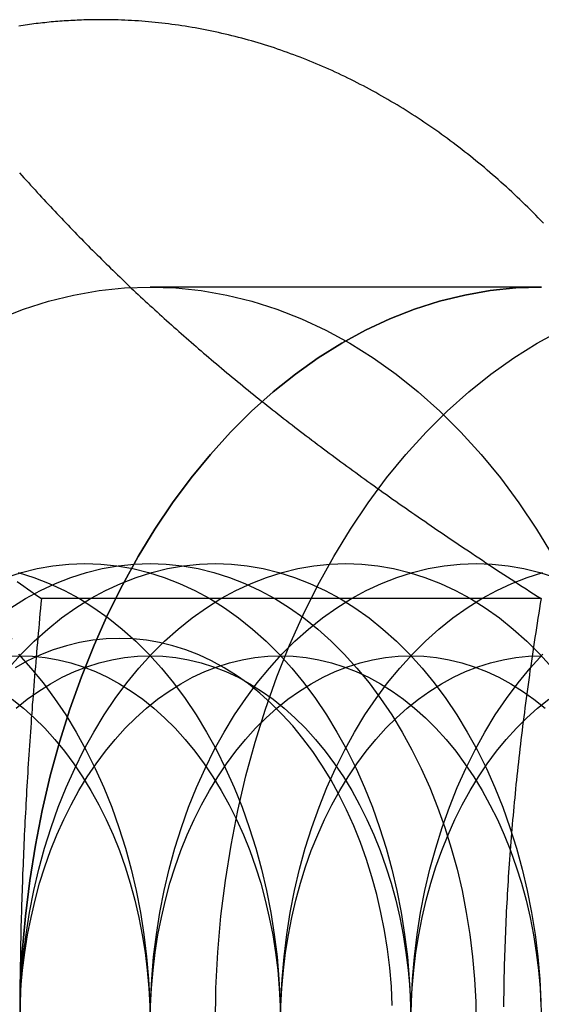
# Model space of a CAD drawing. Extents: x 0 to 1085, y -435 to 245.
# Drawn here: x 313 to 319, y -205 to -194 of the extents above; entities that cross this region are included whole.
import ezdxf

# ---------------------------------------------------------------- set-up
doc = ezdxf.new("R2010")
doc.units = 0
doc.header["$LTSCALE"] = 20
doc.linetypes.add('VERDECKT', pattern=[0.375, 0.25, -0.125])
doc.layers.get('0').update_dxf_attribs({"linetype": 'CONTINUOUS'})
doc.layers.add('STEMPEL', color=3, linetype='CONTINUOUS')

# ---------------------------------------------------------------- blocks, each defined once
blk = doc.blocks.new('A$CDAD5C158')
at = {"color": 1, "linetype": 'VERDECKT'}
for p, q in [((318.84062, 103), (314.59798, 103)), ((308.10101, 99.188), (314.26652, 99.188))]:
    blk.add_line(p, q, dxfattribs=at)
at = {"color": 3, "linetype": 'CONTINUOUS'}
blk.add_line((318.83851, 99.6188), (313.41825, 99.6188), dxfattribs=at)
at = {"color": 3}
for points in [[(314.068, 105.9, 0), (314.044, 105.9, 0), (314.02, 105.9, 0), (313.997, 105.9, 0), (313.973, 105.899, 0), (313.95, 105.899, 0), (313.926, 105.898, 0), (313.903, 105.898, 0), (313.879, 105.897, 0), (313.855, 105.896, 0), (313.832, 105.895, 0), (313.808, 105.894, 0), (313.785, 105.893, 0), (313.761, 105.892, 0), (313.738, 105.891, 0), (313.714, 105.889, 0), (313.69, 105.888, 0), (313.667, 105.886, 0), (313.643, 105.884, 0), (313.62, 105.883, 0), (313.596, 105.881, 0), (313.573, 105.879, 0), (313.549, 105.877, 0), (313.526, 105.875, 0), (313.502, 105.872, 0), (313.479, 105.87, 0), (313.455, 105.867, 0), (313.432, 105.865, 0), (313.408, 105.862, 0), (313.385, 105.86, 0), (313.361, 105.857, 0), (313.338, 105.854, 0), (313.314, 105.851, 0), (313.291, 105.848, 0), (313.268, 105.845, 0), (313.244, 105.841, 0), (313.221, 105.838, 0), (313.197, 105.834, 0), (313.174, 105.831, 0)], [(318.864, 103.692, 0), (318.836, 103.722, 0), (318.808, 103.751, 0), (318.78, 103.779, 0), (318.751, 103.808, 0), (318.723, 103.837, 0), (318.694, 103.865, 0), (318.665, 103.893, 0), (318.636, 103.921, 0), (318.608, 103.949, 0), (318.579, 103.976, 0), (318.549, 104.004, 0), (318.52, 104.031, 0), (318.491, 104.058, 0), (318.462, 104.085, 0), (318.432, 104.112, 0), (318.402, 104.139, 0), (318.373, 104.165, 0), (318.343, 104.191, 0), (318.313, 104.217, 0), (318.283, 104.243, 0), (318.253, 104.269, 0), (318.223, 104.295, 0), (318.193, 104.32, 0), (318.162, 104.345, 0), (318.132, 104.37, 0), (318.101, 104.395, 0), (318.071, 104.42, 0), (318.04, 104.444, 0), (318.009, 104.468, 0), (317.978, 104.492, 0), (317.947, 104.516, 0), (317.916, 104.54, 0), (317.885, 104.564, 0), (317.853, 104.587, 0), (317.822, 104.61, 0), (317.791, 104.633, 0), (317.759, 104.656, 0), (317.728, 104.679, 0), (317.696, 104.701, 0), (317.664, 104.723, 0), (317.632, 104.745, 0), (317.6, 104.767, 0), (317.568, 104.789, 0), (317.536, 104.81, 0), (317.504, 104.831, 0), (317.472, 104.853, 0), (317.439, 104.873, 0), (317.407, 104.894, 0), (317.374, 104.915, 0), (317.342, 104.935, 0), (317.309, 104.955, 0), (317.276, 104.975, 0), (317.243, 104.995, 0), (317.21, 105.014, 0), (317.177, 105.033, 0), (317.144, 105.053, 0), (317.111, 105.071, 0), (317.078, 105.09, 0), (317.045, 105.109, 0), (317.011, 105.127, 0), (316.978, 105.145, 0), (316.944, 105.163, 0), (316.911, 105.181, 0), (316.877, 105.198, 0), (316.844, 105.216, 0), (316.81, 105.233, 0), (316.776, 105.25, 0), (316.742, 105.266, 0), (316.708, 105.283, 0), (316.674, 105.299, 0), (316.64, 105.315, 0), (316.606, 105.331, 0), (316.572, 105.347, 0), (316.537, 105.362, 0), (316.503, 105.377, 0), (316.469, 105.392, 0), (316.434, 105.407, 0), (316.4, 105.422, 0), (316.365, 105.436, 0), (316.331, 105.45, 0), (316.296, 105.464, 0), (316.261, 105.478, 0), (316.226, 105.492, 0), (316.191, 105.505, 0), (316.157, 105.518, 0), (316.122, 105.531, 0), (316.087, 105.544, 0), (316.052, 105.556, 0), (316.016, 105.569, 0), (315.981, 105.581, 0), (315.946, 105.593, 0), (315.911, 105.604, 0), (315.875, 105.616, 0), (315.84, 105.627, 0), (315.805, 105.638, 0), (315.769, 105.648, 0), (315.734, 105.659, 0), (315.698, 105.669, 0), (315.663, 105.679, 0), (315.627, 105.689, 0), (315.591, 105.699, 0), (315.555, 105.708, 0), (315.52, 105.717, 0), (315.484, 105.726, 0), (315.448, 105.735, 0), (315.412, 105.744, 0), (315.376, 105.752, 0), (315.34, 105.76, 0), (315.304, 105.768, 0), (315.268, 105.775, 0), (315.232, 105.783, 0), (315.196, 105.79, 0), (315.16, 105.797, 0), (315.124, 105.804, 0), (315.088, 105.81, 0), (315.052, 105.816, 0), (315.015, 105.823, 0), (314.979, 105.828, 0), (314.943, 105.834, 0), (314.907, 105.839, 0), (314.87, 105.844, 0), (314.834, 105.849, 0), (314.798, 105.854, 0), (314.761, 105.859, 0), (314.725, 105.863, 0), (314.688, 105.867, 0), (314.652, 105.871, 0), (314.616, 105.874, 0), (314.579, 105.877, 0), (314.543, 105.881, 0), (314.506, 105.883, 0), (314.47, 105.886, 0), (314.433, 105.888, 0), (314.397, 105.891, 0), (314.36, 105.893, 0), (314.324, 105.894, 0), (314.287, 105.896, 0), (314.25, 105.897, 0), (314.214, 105.898, 0), (314.177, 105.899, 0), (314.141, 105.9, 0), (314.104, 105.9, 0), (314.068, 105.9, 0)], [(313.182, 104.238, 0), (313.205, 104.211, 0), (313.229, 104.184, 0), (313.253, 104.158, 0), (313.277, 104.132, 0), (313.301, 104.105, 0), (313.325, 104.079, 0), (313.349, 104.053, 0), (313.372, 104.027, 0), (313.396, 104.001, 0), (313.42, 103.975, 0), (313.444, 103.95, 0), (313.468, 103.924, 0), (313.492, 103.898, 0), (313.516, 103.873, 0), (313.54, 103.847, 0), (313.564, 103.822, 0), (313.587, 103.796, 0), (313.611, 103.771, 0), (313.635, 103.746, 0), (313.659, 103.721, 0), (313.683, 103.696, 0), (313.707, 103.671, 0), (313.731, 103.646, 0), (313.756, 103.621, 0), (313.78, 103.596, 0), (313.804, 103.571, 0), (313.828, 103.546, 0), (313.852, 103.522, 0), (313.876, 103.497, 0), (313.901, 103.472, 0), (313.925, 103.448, 0), (313.949, 103.423, 0), (313.973, 103.399, 0), (313.998, 103.374, 0), (314.022, 103.35, 0), (314.047, 103.326, 0), (314.071, 103.302, 0), (314.096, 103.277, 0), (314.12, 103.253, 0), (314.145, 103.229, 0), (314.169, 103.205, 0), (314.194, 103.181, 0), (314.219, 103.157, 0), (314.244, 103.133, 0), (314.269, 103.109, 0), (314.293, 103.085, 0), (314.318, 103.061, 0), (314.343, 103.037, 0), (314.368, 103.013, 0), (314.393, 102.989, 0), (314.419, 102.966, 0), (314.444, 102.942, 0), (314.469, 102.918, 0), (314.494, 102.894, 0), (314.52, 102.871, 0), (314.545, 102.847, 0), (314.571, 102.823, 0), (314.596, 102.8, 0), (314.622, 102.776, 0), (314.648, 102.753, 0), (314.673, 102.729, 0), (314.699, 102.706, 0), (314.725, 102.682, 0), (314.751, 102.658, 0), (314.777, 102.635, 0), (314.803, 102.611, 0), (314.83, 102.588, 0), (314.856, 102.564, 0), (314.882, 102.541, 0), (314.909, 102.517, 0), (314.935, 102.494, 0), (314.962, 102.47, 0), (314.989, 102.447, 0), (315.016, 102.423, 0), (315.043, 102.4, 0), (315.07, 102.376, 0), (315.097, 102.353, 0), (315.124, 102.329, 0), (315.151, 102.306, 0), (315.178, 102.282, 0), (315.206, 102.259, 0), (315.234, 102.235, 0), (315.261, 102.212, 0), (315.289, 102.188, 0), (315.317, 102.165, 0), (315.345, 102.141, 0), (315.373, 102.118, 0), (315.401, 102.094, 0), (315.43, 102.07, 0), (315.458, 102.047, 0), (315.487, 102.023, 0), (315.515, 101.999, 0), (315.544, 101.976, 0), (315.573, 101.952, 0), (315.602, 101.928, 0)], [(313.155, 99.8057, 0), (313.192, 99.7793, 0), (313.229, 99.7528, 0), (313.267, 99.7262, 0), (313.304, 99.6995, 0), (313.342, 99.6727, 0), (313.38, 99.6458, 0), (313.418, 99.6188, 0)], [(315.602, 101.928, 0), (315.631, 101.904, 0), (315.66, 101.881, 0), (315.69, 101.857, 0), (315.719, 101.833, 0), (315.748, 101.81, 0), (315.778, 101.786, 0), (315.807, 101.762, 0), (315.837, 101.739, 0), (315.867, 101.715, 0), (315.896, 101.692, 0), (315.926, 101.668, 0), (315.956, 101.645, 0), (315.986, 101.621, 0), (316.016, 101.597, 0), (316.046, 101.574, 0), (316.076, 101.55, 0), (316.107, 101.527, 0), (316.137, 101.503, 0), (316.168, 101.48, 0), (316.198, 101.456, 0), (316.229, 101.433, 0), (316.259, 101.409, 0), (316.29, 101.386, 0), (316.321, 101.363, 0), (316.352, 101.339, 0), (316.383, 101.316, 0), (316.414, 101.292, 0), (316.446, 101.269, 0), (316.477, 101.245, 0), (316.508, 101.222, 0), (316.54, 101.198, 0), (316.572, 101.174, 0), (316.603, 101.151, 0), (316.635, 101.127, 0), (316.667, 101.104, 0), (316.699, 101.08, 0), (316.731, 101.057, 0), (316.764, 101.033, 0), (316.796, 101.009, 0), (316.829, 100.986, 0), (316.861, 100.962, 0), (316.894, 100.938, 0), (316.927, 100.914, 0), (316.96, 100.891, 0), (316.993, 100.867, 0), (317.026, 100.843, 0), (317.06, 100.819, 0), (317.093, 100.795, 0), (317.127, 100.772, 0), (317.16, 100.748, 0), (317.194, 100.724, 0), (317.228, 100.7, 0), (317.262, 100.676, 0), (317.297, 100.652, 0), (317.331, 100.627, 0), (317.366, 100.603, 0), (317.4, 100.579, 0), (317.435, 100.555, 0), (317.47, 100.531, 0), (317.505, 100.506, 0), (317.54, 100.482, 0), (317.576, 100.458, 0), (317.611, 100.433, 0), (317.647, 100.409, 0), (317.683, 100.384, 0), (317.719, 100.359, 0), (317.755, 100.335, 0), (317.791, 100.31, 0), (317.828, 100.285, 0), (317.864, 100.261, 0), (317.901, 100.236, 0), (317.938, 100.211, 0), (317.975, 100.186, 0), (318.013, 100.161, 0), (318.05, 100.136, 0), (318.088, 100.111, 0), (318.126, 100.085, 0), (318.164, 100.06, 0), (318.202, 100.035, 0), (318.24, 100.009, 0), (318.279, 99.9837, 0), (318.317, 99.9582, 0), (318.356, 99.9325, 0), (318.395, 99.9068, 0), (318.435, 99.881, 0), (318.474, 99.8552, 0), (318.514, 99.8292, 0), (318.554, 99.8032, 0), (318.594, 99.7771, 0), (318.634, 99.7509, 0), (318.675, 99.7247, 0), (318.715, 99.6983, 0), (318.756, 99.6719, 0), (318.797, 99.6454, 0), (318.839, 99.6188, 0)], [(313.418, 99.6188, 0), (313.413, 99.5648, 0), (313.408, 99.511, 0), (313.403, 99.4574, 0), (313.398, 99.404, 0), (313.393, 99.3508, 0), (313.389, 99.2978, 0), (313.384, 99.2449, 0), (313.379, 99.1923, 0), (313.375, 99.1398, 0), (313.37, 99.0875, 0), (313.366, 99.0353, 0), (313.361, 98.9834, 0), (313.357, 98.9316, 0), (313.353, 98.8799, 0), (313.348, 98.8284, 0), (313.344, 98.7771, 0), (313.34, 98.7259, 0), (313.336, 98.6749, 0), (313.332, 98.624, 0), (313.328, 98.5733, 0), (313.324, 98.5227, 0), (313.32, 98.4722, 0), (313.317, 98.4219, 0), (313.313, 98.3717, 0), (313.309, 98.3217, 0), (313.306, 98.2718, 0), (313.302, 98.222, 0), (313.299, 98.1723, 0), (313.295, 98.1228, 0), (313.292, 98.0733, 0), (313.288, 98.024, 0), (313.285, 97.9748, 0), (313.282, 97.9257, 0), (313.279, 97.8768, 0), (313.276, 97.8279, 0), (313.273, 97.7791, 0), (313.27, 97.7305, 0), (313.267, 97.6819, 0), (313.264, 97.6334, 0), (313.261, 97.585, 0), (313.258, 97.5368, 0), (313.255, 97.4886, 0), (313.253, 97.4404, 0), (313.25, 97.3924, 0), (313.248, 97.3445, 0), (313.245, 97.2966, 0), (313.243, 97.2488, 0), (313.24, 97.2011, 0), (313.238, 97.1535, 0), (313.235, 97.1059, 0), (313.233, 97.0584, 0), (313.231, 97.011, 0), (313.229, 96.9636, 0), (313.227, 96.9163, 0), (313.225, 96.869, 0), (313.223, 96.8218, 0), (313.221, 96.7747, 0), (313.219, 96.7276, 0), (313.217, 96.6805, 0), (313.215, 96.6335, 0), (313.213, 96.5866, 0), (313.212, 96.5396, 0), (313.21, 96.4928, 0), (313.208, 96.4459, 0), (313.207, 96.3991, 0), (313.205, 96.3524, 0), (313.204, 96.3056, 0), (313.202, 96.2589, 0), (313.201, 96.2122, 0), (313.2, 96.1656, 0), (313.199, 96.1189, 0), (313.197, 96.0723, 0), (313.196, 96.0257, 0), (313.195, 95.9791, 0), (313.194, 95.9325, 0), (313.193, 95.886, 0), (313.192, 95.8394, 0), (313.191, 95.7929, 0), (313.19, 95.7463, 0), (313.19, 95.6998, 0), (313.189, 95.6532, 0), (313.188, 95.6067, 0), (313.187, 95.5601, 0), (313.187, 95.5135, 0), (313.186, 95.4669, 0), (313.186, 95.4203, 0), (313.185, 95.3737, 0), (313.185, 95.3271, 0), (313.185, 95.2805, 0), (313.184, 95.2338, 0), (313.184, 95.1871, 0)], [(318.839, 99.6188, 0), (318.83, 99.5656, 0), (318.821, 99.5126, 0), (318.813, 99.4597, 0), (318.804, 99.407, 0), (318.796, 99.3545, 0), (318.788, 99.3022, 0), (318.78, 99.25, 0), (318.772, 99.198, 0), (318.764, 99.1461, 0), (318.756, 99.0944, 0), (318.748, 99.0428, 0), (318.741, 98.9914, 0), (318.733, 98.9401, 0), (318.726, 98.889, 0), (318.718, 98.838, 0), (318.711, 98.7871, 0), (318.704, 98.7364, 0), (318.697, 98.6858, 0), (318.69, 98.6354, 0), (318.683, 98.5851, 0), (318.676, 98.5349, 0), (318.67, 98.4848, 0), (318.663, 98.4348, 0), (318.657, 98.385, 0), (318.65, 98.3353, 0), (318.644, 98.2857, 0), (318.638, 98.2362, 0), (318.632, 98.1868, 0), (318.626, 98.1375, 0), (318.62, 98.0883, 0), (318.614, 98.0392, 0), (318.609, 97.9902, 0), (318.603, 97.9413, 0), (318.598, 97.8925, 0), (318.592, 97.8438, 0), (318.587, 97.7952, 0), (318.582, 97.7467, 0), (318.576, 97.6982, 0), (318.571, 97.6499, 0), (318.566, 97.6016, 0), (318.562, 97.5534, 0), (318.557, 97.5052, 0), (318.552, 97.4572, 0), (318.547, 97.4092, 0), (318.543, 97.3613, 0), (318.539, 97.3134, 0), (318.534, 97.2656, 0), (318.53, 97.2179, 0), (318.526, 97.1702, 0), (318.522, 97.1226, 0), (318.518, 97.075, 0), (318.514, 97.0275, 0), (318.51, 96.98, 0), (318.506, 96.9326, 0), (318.503, 96.8852, 0), (318.499, 96.8379, 0), (318.496, 96.7906, 0), (318.492, 96.7433, 0), (318.489, 96.6961, 0), (318.486, 96.6489, 0), (318.483, 96.6018, 0), (318.48, 96.5546, 0), (318.477, 96.5075, 0), (318.474, 96.4604, 0), (318.471, 96.4134, 0), (318.469, 96.3663, 0), (318.466, 96.3193, 0), (318.464, 96.2723, 0), (318.461, 96.2253, 0), (318.459, 96.1783, 0), (318.457, 96.1314, 0), (318.455, 96.0844, 0), (318.453, 96.0374, 0), (318.451, 95.9904, 0), (318.449, 95.9435, 0), (318.447, 95.8965, 0), (318.445, 95.8495, 0), (318.444, 95.8025, 0), (318.442, 95.7555, 0), (318.441, 95.7085, 0), (318.439, 95.6615, 0), (318.438, 95.6144, 0), (318.437, 95.5674, 0), (318.436, 95.5203, 0), (318.435, 95.4732, 0), (318.434, 95.426, 0), (318.433, 95.3788, 0), (318.433, 95.3316, 0), (318.432, 95.2844, 0), (318.432, 95.2371, 0), (318.431, 95.1898, 0)]]:
    blk.add_polyline3d(points, dxfattribs=at)
at = {"color": 1, "linetype": 'VERDECKT'}
for points in [[(314.598, 103, 0), (314.876, 102.99, 0), (315.152, 102.961, 0), (315.428, 102.913, 0), (315.702, 102.846, 0), (315.972, 102.76, 0), (316.24, 102.656, 0), (316.504, 102.532, 0), (316.763, 102.391, 0), (317.017, 102.232, 0), (317.265, 102.055, 0), (317.506, 101.862, 0), (317.741, 101.652, 0), (317.968, 101.426, 0), (318.187, 101.184, 0), (318.397, 100.928, 0), (318.598, 100.657, 0), (318.789, 100.372, 0), (318.971, 100.075, 0)], [(312.956, 102.656, 0), (313.223, 102.76, 0), (313.494, 102.846, 0), (313.768, 102.913, 0), (314.044, 102.961, 0), (314.32, 102.99, 0), (314.598, 103, 0)], [(313.184, 95, 0), (313.191, 95.3925, 0), (313.211, 95.7841, 0), (313.245, 96.1738, 0), (313.292, 96.5607, 0), (313.353, 96.9438, 0), (313.427, 97.3223, 0), (313.514, 97.6951, 0), (313.614, 98.0615, 0), (313.727, 98.4204, 0), (313.852, 98.7712, 0), (313.989, 99.1128, 0), (314.137, 99.4446, 0), (314.297, 99.7656, 0), (314.468, 100.075, 0), (314.649, 100.372, 0), (314.841, 100.657, 0), (315.042, 100.928, 0), (315.252, 101.184, 0), (315.471, 101.426, 0), (315.698, 101.652, 0), (315.932, 101.862, 0), (316.174, 102.055, 0), (316.422, 102.232, 0), (316.676, 102.391, 0), (316.935, 102.532, 0), (317.199, 102.656, 0), (317.466, 102.76, 0), (317.737, 102.846, 0), (318.011, 102.913, 0), (318.286, 102.961, 0), (318.563, 102.99, 0), (318.841, 103, 0)], [(318.841, 103, 0), (318.563, 102.99, 0), (318.286, 102.961, 0), (318.011, 102.913, 0), (317.737, 102.846, 0), (317.466, 102.76, 0), (317.199, 102.656, 0), (316.935, 102.532, 0), (316.676, 102.391, 0), (316.422, 102.232, 0), (316.174, 102.055, 0), (315.932, 101.862, 0), (315.698, 101.652, 0), (315.471, 101.426, 0), (315.252, 101.184, 0), (315.042, 100.928, 0), (314.841, 100.657, 0), (314.649, 100.372, 0), (314.468, 100.075, 0), (314.297, 99.7656, 0), (314.137, 99.4446, 0), (313.989, 99.1128, 0), (313.852, 98.7712, 0), (313.727, 98.4204, 0), (313.614, 98.0615, 0), (313.514, 97.6951, 0), (313.427, 97.3223, 0), (313.353, 96.9438, 0), (313.292, 96.5607, 0), (313.245, 96.1738, 0), (313.211, 95.7841, 0), (313.191, 95.3925, 0), (313.184, 95, 0)], [(315.305, 95, 0), (315.312, 95.3925, 0), (315.332, 95.7841, 0), (315.366, 96.1738, 0), (315.414, 96.5607, 0), (315.475, 96.9438, 0), (315.549, 97.3223, 0), (315.636, 97.6951, 0), (315.736, 98.0615, 0), (315.848, 98.4204, 0), (315.973, 98.7712, 0), (316.11, 99.1128, 0), (316.258, 99.4446, 0), (316.418, 99.7656, 0), (316.589, 100.075, 0), (316.77, 100.372, 0), (316.962, 100.657, 0), (317.163, 100.928, 0), (317.373, 101.184, 0), (317.592, 101.426, 0), (317.819, 101.652, 0), (318.054, 101.862, 0), (318.295, 102.055, 0), (318.543, 102.232, 0), (318.797, 102.391, 0), (319.056, 102.532, 0)], [(313.169, 99.016, 0), (313.305, 98.8651, 0), (313.437, 98.7048, 0), (313.562, 98.5355, 0), (313.682, 98.3578, 0), (313.795, 98.172, 0), (313.902, 97.9785, 0), (314.002, 97.7779, 0), (314.095, 97.5705, 0), (314.181, 97.357, 0), (314.259, 97.1378, 0), (314.329, 96.9134, 0), (314.391, 96.6844, 0), (314.446, 96.4514, 0), (314.492, 96.2149, 0), (314.53, 95.9755, 0), (314.56, 95.7337, 0), (314.581, 95.4901, 0), (314.594, 95.2453, 0), (314.598, 95, 0)], [(313.166, 99.9039, 0), (313.336, 99.8502, 0), (313.503, 99.7847, 0), (313.668, 99.7077, 0), (313.83, 99.6194, 0), (313.988, 99.5199, 0), (314.143, 99.4096, 0), (314.294, 99.2886, 0), (314.441, 99.1573, 0), (314.583, 99.016, 0), (314.72, 98.8651, 0), (314.851, 98.7048, 0), (314.977, 98.5355, 0), (315.096, 98.3578, 0), (315.21, 98.172, 0), (315.316, 97.9785, 0), (315.416, 97.7779, 0), (315.509, 97.5705, 0), (315.595, 97.357, 0), (315.673, 97.1378, 0), (315.743, 96.9134, 0), (315.806, 96.6844, 0), (315.86, 96.4514, 0), (315.906, 96.2149, 0), (315.944, 95.9755, 0), (315.974, 95.7337, 0), (315.995, 95.4901, 0), (316.008, 95.2453, 0), (316.012, 95, 0)], [(313.032, 99.8502, 0), (313.201, 99.9039, 0), (313.372, 99.9459, 0), (313.544, 99.9759, 0), (313.717, 99.994, 0), (313.891, 100, 0), (314.064, 99.994, 0), (314.237, 99.9759, 0), (314.41, 99.9459, 0), (314.581, 99.9039, 0), (314.75, 99.8502, 0), (314.917, 99.7847, 0), (315.082, 99.7077, 0), (315.244, 99.6194, 0), (315.403, 99.5199, 0), (315.558, 99.4096, 0), (315.709, 99.2886, 0), (315.855, 99.1573, 0), (315.997, 99.016, 0), (316.134, 98.8651, 0), (316.265, 98.7048, 0), (316.391, 98.5355, 0), (316.511, 98.3578, 0), (316.624, 98.172, 0), (316.731, 97.9785, 0), (316.831, 97.7779, 0), (316.923, 97.5705, 0), (317.009, 97.357, 0), (317.087, 97.1378, 0), (317.157, 96.9134, 0), (317.22, 96.6844, 0), (317.274, 96.4514, 0), (317.32, 96.2149, 0), (317.358, 95.9755, 0), (317.388, 95.7337, 0), (317.409, 95.4901, 0), (317.422, 95.2453, 0), (317.426, 95, 0)], [(313.086, 99.5199, 0), (313.245, 99.6193, 0), (313.407, 99.7076, 0), (313.572, 99.7846, 0), (313.739, 99.8501, 0), (313.908, 99.9038, 0), (314.079, 99.9458, 0), (314.251, 99.9758, 0), (314.425, 99.9939, 0), (314.598, 99.9999, 0), (314.771, 99.9939, 0), (314.945, 99.9758, 0), (315.117, 99.9458, 0), (315.288, 99.9038, 0), (315.457, 99.8501, 0), (315.624, 99.7846, 0), (315.789, 99.7076, 0), (315.951, 99.6193, 0), (316.11, 99.5199, 0), (316.265, 99.4095, 0), (316.416, 99.2886, 0), (316.562, 99.1573, 0), (316.704, 99.016, 0), (316.841, 98.865, 0), (316.972, 98.7047, 0), (317.098, 98.5355, 0), (317.218, 98.3577, 0), (317.331, 98.1719, 0), (317.438, 97.9784, 0), (317.538, 97.7778, 0), (317.63, 97.5705, 0), (317.716, 97.3569, 0), (317.794, 97.1377, 0), (317.864, 96.9134, 0), (317.927, 96.6844, 0), (317.981, 96.4514, 0), (318.027, 96.2149, 0), (318.066, 95.9754, 0), (318.095, 95.7336, 0), (318.116, 95.4901, 0), (318.129, 95.2453, 0), (318.133, 95, 0)], [(313.062, 98.8651, 0), (313.199, 99.016, 0), (313.341, 99.1573, 0), (313.487, 99.2886, 0), (313.638, 99.4096, 0), (313.793, 99.5199, 0), (313.952, 99.6194, 0), (314.114, 99.7077, 0), (314.279, 99.7847, 0), (314.446, 99.8502, 0), (314.615, 99.9039, 0), (314.786, 99.9459, 0), (314.959, 99.9759, 0), (315.132, 99.994, 0), (315.305, 100, 0), (315.479, 99.994, 0), (315.652, 99.9759, 0), (315.824, 99.9459, 0), (315.995, 99.9039, 0), (316.164, 99.8502, 0), (316.331, 99.7847, 0), (316.496, 99.7077, 0), (316.658, 99.6194, 0), (316.817, 99.5199, 0), (316.972, 99.4096, 0), (317.123, 99.2886, 0), (317.269, 99.1573, 0), (317.411, 99.016, 0), (317.548, 98.8651, 0), (317.679, 98.7048, 0), (317.805, 98.5355, 0), (317.925, 98.3578, 0), (318.038, 98.172, 0), (318.145, 97.9785, 0), (318.245, 97.7779, 0), (318.338, 97.5705, 0), (318.423, 97.357, 0), (318.501, 97.1378, 0), (318.571, 96.9134, 0), (318.634, 96.6844, 0), (318.688, 96.4514, 0), (318.735, 96.2149, 0), (318.773, 95.9755, 0), (318.802, 95.7337, 0), (318.824, 95.4901, 0), (318.836, 95.2453, 0), (318.841, 95, 0)], [(313.184, 95, 0), (313.188, 95.2453, 0), (313.201, 95.4901, 0), (313.222, 95.7337, 0), (313.252, 95.9755, 0), (313.29, 96.2149, 0), (313.336, 96.4514, 0), (313.39, 96.6844, 0), (313.453, 96.9134, 0), (313.523, 97.1378, 0), (313.601, 97.357, 0), (313.687, 97.5705, 0), (313.78, 97.7779, 0), (313.88, 97.9785, 0), (313.986, 98.172, 0), (314.1, 98.3578, 0), (314.219, 98.5355, 0), (314.345, 98.7048, 0), (314.476, 98.8651, 0), (314.613, 99.016, 0), (314.755, 99.1573, 0), (314.902, 99.2886, 0), (315.053, 99.4096, 0), (315.208, 99.5199, 0), (315.366, 99.6194, 0), (315.528, 99.7077, 0), (315.693, 99.7847, 0), (315.86, 99.8502, 0), (316.03, 99.9039, 0), (316.201, 99.9459, 0), (316.373, 99.9759, 0), (316.546, 99.994, 0), (316.719, 100, 0), (316.893, 99.994, 0), (317.066, 99.9759, 0), (317.238, 99.9459, 0), (317.409, 99.9039, 0), (317.578, 99.8502, 0), (317.746, 99.7847, 0), (317.91, 99.7077, 0), (318.072, 99.6194, 0), (318.231, 99.5199, 0), (318.386, 99.4096, 0), (318.537, 99.2886, 0), (318.684, 99.1573, 0), (318.825, 99.016, 0), (318.962, 98.8651, 0)], [(314.598, 95, 0), (314.602, 95.2453, 0), (314.615, 95.4901, 0), (314.636, 95.7337, 0), (314.666, 95.9755, 0), (314.704, 96.2149, 0), (314.75, 96.4514, 0), (314.805, 96.6844, 0), (314.867, 96.9134, 0), (314.937, 97.1378, 0), (315.015, 97.357, 0), (315.101, 97.5705, 0), (315.194, 97.7779, 0), (315.294, 97.9785, 0), (315.401, 98.172, 0), (315.514, 98.3578, 0), (315.634, 98.5355, 0), (315.759, 98.7048, 0), (315.891, 98.8651, 0), (316.027, 99.016, 0), (316.169, 99.1573, 0), (316.316, 99.2886, 0), (316.467, 99.4096, 0), (316.622, 99.5199, 0), (316.781, 99.6194, 0), (316.942, 99.7077, 0), (317.107, 99.7847, 0), (317.274, 99.8502, 0), (317.444, 99.9039, 0), (317.615, 99.9459, 0), (317.787, 99.9759, 0), (317.96, 99.994, 0), (318.134, 100, 0), (318.307, 99.994, 0), (318.48, 99.9759, 0), (318.652, 99.9459, 0), (318.823, 99.9039, 0), (318.993, 99.8502, 0)], [(316.012, 95, 0), (316.016, 95.2453, 0), (316.029, 95.4901, 0), (316.05, 95.7337, 0), (316.08, 95.9755, 0), (316.118, 96.2149, 0), (316.164, 96.4514, 0), (316.219, 96.6844, 0), (316.281, 96.9134, 0), (316.352, 97.1378, 0), (316.43, 97.357, 0), (316.515, 97.5705, 0), (316.608, 97.7779, 0), (316.708, 97.9785, 0), (316.815, 98.172, 0), (316.928, 98.3578, 0), (317.048, 98.5355, 0), (317.173, 98.7048, 0), (317.305, 98.8651, 0), (317.442, 99.016, 0), (317.583, 99.1573, 0), (317.73, 99.2886, 0), (317.881, 99.4096, 0), (318.036, 99.5199, 0), (318.195, 99.6194, 0), (318.357, 99.7077, 0), (318.521, 99.7847, 0), (318.689, 99.8502, 0), (318.858, 99.9039, 0)], [(317.426, 95, 0), (317.431, 95.2453, 0), (317.443, 95.4901, 0), (317.465, 95.7337, 0), (317.494, 95.9755, 0), (317.532, 96.2149, 0), (317.579, 96.4514, 0), (317.633, 96.6844, 0), (317.696, 96.9134, 0), (317.766, 97.1378, 0), (317.844, 97.357, 0), (317.929, 97.5705, 0), (318.022, 97.7779, 0), (318.122, 97.9785, 0), (318.229, 98.172, 0), (318.342, 98.3578, 0), (318.462, 98.5355, 0), (318.588, 98.7048, 0), (318.719, 98.8651, 0), (318.856, 99.016, 0)], [(317.224, 95.2055, 0), (317.214, 95.4105, 0), (317.196, 95.6145, 0), (317.171, 95.817, 0), (317.139, 96.0176, 0), (317.1, 96.2157, 0), (317.055, 96.4109, 0), (317.002, 96.6027, 0), (316.944, 96.7906, 0), (316.878, 96.9742, 0), (316.807, 97.1531, 0), (316.729, 97.3267, 0), (316.645, 97.4948, 0), (316.556, 97.6568, 0), (316.461, 97.8125, 0), (316.361, 97.9614, 0), (316.255, 98.1031, 0), (316.145, 98.2374, 0), (316.031, 98.3638, 0), (315.912, 98.4822, 0), (315.789, 98.5922, 0), (315.663, 98.6935, 0), (315.533, 98.7859, 0), (315.4, 98.8692, 0), (315.264, 98.9432, 0), (315.126, 99.0077, 0), (314.986, 99.0625, 0), (314.844, 99.1075, 0), (314.701, 99.1427, 0), (314.557, 99.1678, 0), (314.412, 99.183, 0), (314.267, 99.188, 0), (314.121, 99.183, 0), (313.976, 99.1678, 0), (313.832, 99.1427, 0), (313.689, 99.1075, 0), (313.547, 99.0625, 0), (313.407, 99.0077, 0), (313.269, 98.9432, 0), (313.133, 98.8692, 0)], [(313.103, 98.5277, 0), (313.224, 98.4309, 0), (313.341, 98.3259, 0), (313.454, 98.2128, 0), (313.564, 98.092, 0), (313.669, 97.9638, 0), (313.77, 97.8284, 0), (313.865, 97.6862, 0), (313.956, 97.5376, 0), (314.041, 97.3828, 0), (314.121, 97.2223, 0), (314.196, 97.0564, 0), (314.264, 96.8856, 0), (314.326, 96.7102, 0), (314.383, 96.5307, 0), (314.433, 96.3476, 0), (314.476, 96.1611, 0), (314.513, 95.9719, 0), (314.544, 95.7804, 0), (314.567, 95.5869, 0), (314.584, 95.3921, 0), (314.595, 95.1963, 0)], [(313.045, 98.9952, 0), (313.184, 99, 0), (313.323, 98.9952, 0), (313.461, 98.9807, 0), (313.599, 98.9567, 0), (313.736, 98.9231, 0), (313.871, 98.8801, 0), (314.005, 98.8278, 0), (314.137, 98.7662, 0), (314.266, 98.6955, 0), (314.393, 98.616, 0), (314.517, 98.5277, 0), (314.638, 98.4309, 0), (314.755, 98.3259, 0), (314.869, 98.2128, 0), (314.978, 98.092, 0), (315.083, 97.9638, 0), (315.184, 97.8284, 0), (315.279, 97.6862, 0), (315.37, 97.5376, 0), (315.456, 97.3828, 0), (315.536, 97.2223, 0), (315.61, 97.0564, 0), (315.678, 96.8856, 0), (315.741, 96.7102, 0), (315.797, 96.5307, 0), (315.847, 96.3476, 0), (315.89, 96.1611, 0), (315.927, 95.9719, 0), (315.958, 95.7804, 0), (315.982, 95.5869, 0), (315.999, 95.3921, 0), (316.009, 95.1963, 0)], [(313.144, 98.4309, 0), (313.265, 98.5277, 0), (313.389, 98.616, 0), (313.516, 98.6955, 0), (313.645, 98.7662, 0), (313.777, 98.8278, 0), (313.911, 98.8801, 0), (314.046, 98.9231, 0), (314.183, 98.9567, 0), (314.321, 98.9807, 0), (314.459, 98.9952, 0), (314.598, 99, 0), (314.737, 98.9952, 0), (314.875, 98.9807, 0), (315.013, 98.9567, 0), (315.15, 98.9231, 0), (315.285, 98.8801, 0), (315.419, 98.8278, 0), (315.551, 98.7662, 0), (315.68, 98.6955, 0), (315.807, 98.616, 0), (315.931, 98.5277, 0), (316.052, 98.4309, 0), (316.169, 98.3259, 0), (316.283, 98.2128, 0), (316.392, 98.092, 0), (316.497, 97.9638, 0), (316.598, 97.8284, 0), (316.694, 97.6862, 0), (316.784, 97.5376, 0), (316.87, 97.3828, 0), (316.95, 97.2223, 0), (317.024, 97.0564, 0), (317.092, 96.8856, 0), (317.155, 96.7102, 0), (317.211, 96.5307, 0), (317.261, 96.3476, 0), (317.305, 96.1611, 0), (317.342, 95.9719, 0), (317.372, 95.7804, 0), (317.396, 95.5869, 0), (317.413, 95.3921, 0), (317.423, 95.1963, 0)], [(313.187, 95.1963, 0), (313.197, 95.3921, 0), (313.214, 95.5869, 0), (313.238, 95.7804, 0), (313.269, 95.9719, 0), (313.306, 96.1611, 0), (313.349, 96.3476, 0), (313.399, 96.5307, 0), (313.455, 96.7102, 0), (313.518, 96.8856, 0), (313.586, 97.0564, 0), (313.66, 97.2223, 0), (313.74, 97.3828, 0), (313.826, 97.5376, 0), (313.916, 97.6862, 0), (314.012, 97.8284, 0), (314.113, 97.9638, 0), (314.218, 98.092, 0), (314.327, 98.2128, 0), (314.441, 98.3259, 0), (314.558, 98.4309, 0), (314.679, 98.5277, 0), (314.803, 98.616, 0), (314.93, 98.6955, 0), (315.059, 98.7662, 0), (315.191, 98.8278, 0), (315.325, 98.8801, 0), (315.46, 98.9231, 0), (315.597, 98.9567, 0), (315.735, 98.9807, 0), (315.873, 98.9952, 0), (316.012, 99, 0), (316.151, 98.9952, 0), (316.289, 98.9807, 0), (316.427, 98.9567, 0), (316.564, 98.9231, 0), (316.699, 98.8801, 0), (316.833, 98.8278, 0), (316.965, 98.7662, 0), (317.095, 98.6955, 0), (317.222, 98.616, 0), (317.346, 98.5277, 0), (317.466, 98.4309, 0), (317.584, 98.3259, 0), (317.697, 98.2128, 0), (317.807, 98.092, 0), (317.912, 97.9638, 0), (318.012, 97.8284, 0), (318.108, 97.6862, 0), (318.199, 97.5376, 0), (318.284, 97.3828, 0), (318.364, 97.2223, 0), (318.438, 97.0564, 0), (318.507, 96.8856, 0), (318.569, 96.7102, 0), (318.625, 96.5307, 0), (318.675, 96.3476, 0), (318.719, 96.1611, 0), (318.756, 95.9719, 0), (318.786, 95.7804, 0), (318.81, 95.5869, 0), (318.827, 95.3921, 0), (318.837, 95.1963, 0)], [(314.601, 95.1963, 0), (314.612, 95.3921, 0), (314.629, 95.5869, 0), (314.652, 95.7804, 0), (314.683, 95.9719, 0), (314.72, 96.1611, 0), (314.763, 96.3476, 0), (314.813, 96.5307, 0), (314.87, 96.7102, 0), (314.932, 96.8856, 0), (315, 97.0564, 0), (315.075, 97.2223, 0), (315.155, 97.3828, 0), (315.24, 97.5376, 0), (315.331, 97.6862, 0), (315.426, 97.8284, 0), (315.527, 97.9638, 0), (315.632, 98.092, 0), (315.742, 98.2128, 0), (315.855, 98.3259, 0), (315.972, 98.4309, 0), (316.093, 98.5277, 0), (316.217, 98.616, 0), (316.344, 98.6955, 0), (316.474, 98.7662, 0), (316.605, 98.8278, 0), (316.739, 98.8801, 0), (316.875, 98.9231, 0), (317.011, 98.9567, 0), (317.149, 98.9807, 0), (317.288, 98.9952, 0), (317.426, 99, 0), (317.565, 98.9952, 0), (317.704, 98.9807, 0), (317.841, 98.9567, 0), (317.978, 98.9231, 0), (318.114, 98.8801, 0), (318.247, 98.8278, 0), (318.379, 98.7662, 0), (318.509, 98.6955, 0), (318.636, 98.616, 0), (318.76, 98.5277, 0), (318.881, 98.4309, 0)], [(316.016, 95.1963, 0), (316.026, 95.3921, 0), (316.043, 95.5869, 0), (316.067, 95.7804, 0), (316.097, 95.9719, 0), (316.134, 96.1611, 0), (316.178, 96.3476, 0), (316.227, 96.5307, 0), (316.284, 96.7102, 0), (316.346, 96.8856, 0), (316.415, 97.0564, 0), (316.489, 97.2223, 0), (316.569, 97.3828, 0), (316.654, 97.5376, 0), (316.745, 97.6862, 0), (316.841, 97.8284, 0), (316.941, 97.9638, 0), (317.046, 98.092, 0), (317.156, 98.2128, 0), (317.269, 98.3259, 0), (317.387, 98.4309, 0), (317.507, 98.5277, 0), (317.631, 98.616, 0), (317.758, 98.6955, 0), (317.888, 98.7662, 0), (318.02, 98.8278, 0), (318.153, 98.8801, 0), (318.289, 98.9231, 0), (318.426, 98.9567, 0), (318.563, 98.9807, 0), (318.702, 98.9952, 0), (318.841, 99, 0)], [(317.426, 95, 0), (317.43, 95.1963, 0), (317.44, 95.3921, 0), (317.457, 95.5869, 0), (317.481, 95.7804, 0), (317.511, 95.9719, 0), (317.548, 96.1611, 0), (317.592, 96.3476, 0), (317.642, 96.5307, 0), (317.698, 96.7102, 0), (317.76, 96.8856, 0), (317.829, 97.0564, 0), (317.903, 97.2223, 0), (317.983, 97.3828, 0), (318.068, 97.5376, 0), (318.159, 97.6862, 0), (318.255, 97.8284, 0), (318.355, 97.9638, 0), (318.46, 98.092, 0), (318.57, 98.2128, 0), (318.683, 98.3259, 0), (318.801, 98.4309, 0), (318.922, 98.5277, 0)]]:
    blk.add_polyline3d(points, dxfattribs=at)

msp = doc.modelspace()

# ---------------------------------------------------------------- block references
at = {"layer": 'STEMPEL'}
msp.add_blockref('A$CDAD5C158', (0, -300), dxfattribs=at)

doc.saveas('drawing.dxf')
